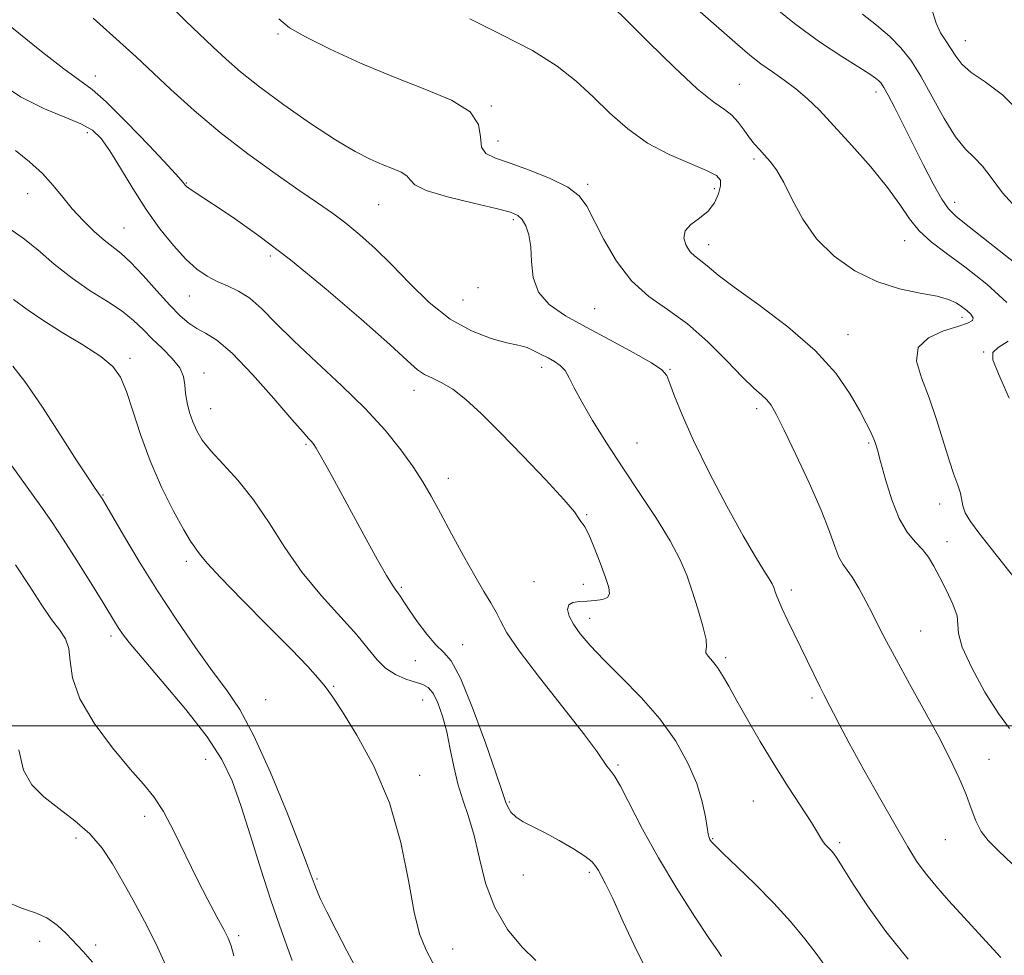
# Model space of a CAD drawing. Extents: x 2079800 to 2082700, y 327300 to 330200.
# Drawn here: x 2082159 to 2082352, y 327955 to 328138 of the extents above; entities that cross this region are included whole.
import ezdxf

# ---------------------------------------------------------------- set-up
doc = ezdxf.new("R2010")
doc.units = 0
doc.header["$MEASUREMENT"] = 0
for name, color, linetype, lineweight in [('32000', 7, 'Continuous', 0), ('DTM SPOT ELEVATION', 2, 'Continuous', 13), ('INDEX CONTOUR', 41, 'Continuous', 13), ('INTERMEDIATE CONTOUR', 44, 'Continuous', 0)]:
    doc.layers.add(name, color=color, linetype=linetype, lineweight=lineweight)

msp = doc.modelspace()

# ---------------------------------------------------------------- linework, layer by layer
at = {"layer": '32000', "flags": 128}
msp.add_lwpolyline([(2080000, 328000), (2082500, 328000)], dxfattribs=at)
at = {"layer": 'DTM SPOT ELEVATION'}
for p in [(2082209.83, 328134.99, 1245.8), (2082344.03, 328133.7, 1258.8), (2082174.18, 328126.84, 1240.6), (2082299.9, 328125.21, 1250.9), (2082326.56, 328123.72, 1253.5), (2082251.47, 328120.95, 1246.1), (2082172.6, 328115.74, 1237.5), (2082252.77, 328114.13, 1246.7), (2082302.73, 328110.59, 1249.7), (2082191.94, 328105.96, 1240.1), (2082270.27, 328105.69, 1246.3), (2082160.97, 328103.88, 1235.3), (2082295.04, 328104.82, 1247.5), (2082229.45, 328101.7, 1243.1), (2082341.96, 328102.18, 1254.6), (2082255.75, 328098.76, 1243.7), (2082179.76, 328097.12, 1236.9), (2082293.92, 328093.88, 1248.6), (2082332.15, 328094.65, 1251.3), (2082208.31, 328091.66, 1239.6), (2082192.48, 328083.87, 1237.2), (2082248.88, 328085.5, 1243.3), (2082245.97, 328083.07, 1243.1), (2082271.65, 328081.43, 1244.9), (2082343.39, 328079.74, 1249.5), (2082321.08, 328076.34, 1248.7), (2082347.59, 328072.94, 1251.9), (2082180.94, 328071.69, 1232.4), (2082195.35, 328068.83, 1234.5), (2082261.29, 328069.97, 1241.5), (2082286.35, 328069.57, 1244.1), (2082236.4, 328065.45, 1239.4), (2082196.65, 328061.92, 1234.8), (2082303.27, 328061.86, 1245.6), (2082279.94, 328055.17, 1242.9), (2082325.17, 328055.18, 1247.8), (2082215.26, 328054.94, 1235.8), (2082243.05, 328048.27, 1238.6), (2082175.65, 328045.06, 1230.1), (2082338.99, 328043.27, 1249.4), (2082270.09, 328041.22, 1240.1), (2082340.42, 328035.91, 1248.6), (2082191.94, 328032.1, 1231.6), (2082259.8, 328028.11, 1239.3), (2082233.9, 328026.99, 1236.2), (2082269.43, 328027.59, 1239.4), (2082310.04, 328026.5, 1244.4), (2082270.68, 328020.99, 1240.6), (2082177.2, 328017.53, 1227.6), (2082335.3, 328018.48, 1246.9), (2082245.88, 328015.84, 1236.7), (2082236.6, 328012.72, 1235.3), (2082297.19, 328013.32, 1242.3), (2082220.66, 328007.67, 1232.1), (2082207.41, 328005.12, 1231.1), (2082314.08, 328005.41, 1243.7), (2082238.07, 328005.01, 1233.1), (2082195.69, 327993.48, 1227.1), (2082276.2, 327992.34, 1238.2), (2082348.64, 327993.46, 1246.8), (2082237.46, 327990.35, 1232.5), (2082255.01, 327985.15, 1236.2), (2082302.59, 327985.34, 1241.1), (2082183.81, 327982.34, 1225.6), (2082170.35, 327978.12, 1223.4), (2082294.67, 327977.97, 1240.1), (2082319.48, 327977.21, 1242.3), (2082340.14, 327977.76, 1245.1), (2082257.72, 327970.86, 1235.3), (2082270.59, 327971.43, 1235.7), (2082217.46, 327970.13, 1230.2), (2082202.17, 327959.04, 1226.3), (2082163.27, 327957.95, 1221.5), (2082174.25, 327957.24, 1222.3), (2082243.9, 327956.42, 1232.7)]:
    msp.add_point(p, dxfattribs=at)
at = {"layer": 'INDEX CONTOUR'}
for points in [[(2082275.139, 328140.355, 1250), (2082277.852, 328137.691, 1250), (2082282.145, 328133.426, 1250), (2082287.141, 328128.541, 1250), (2082291.681, 328124.322, 1250), (2082294.882, 328121.709, 1250), (2082296.966, 328120.25, 1250), (2082298.43, 328119.148, 1250), (2082299.69, 328117.778, 1250), (2082300.839, 328116.222, 1250), (2082301.886, 328114.737, 1250), (2082302.851, 328113.509, 1250), (2082303.795, 328112.448, 1250), (2082304.786, 328111.392, 1250), (2082305.886, 328110.158, 1250), (2082307.133, 328108.475, 1250), (2082308.557, 328106.052, 1250), (2082310.216, 328102.73, 1250), (2082312.286, 328098.887, 1250), (2082314.972, 328095.036, 1250), (2082318.403, 328091.62, 1250), (2082322.408, 328088.805, 1250), (2082326.745, 328086.69, 1250), (2082331.139, 328085.309, 1250), (2082335.195, 328084.447, 1250), (2082338.489, 328083.827, 1250), (2082340.736, 328083.215, 1250), (2082342.2, 328082.556, 1250), (2082343.284, 328081.841, 1250), (2082344.289, 328081.075, 1250), (2082345.112, 328080.319, 1250), (2082345.544, 328079.648, 1250), (2082345.385, 328079.103, 1250), (2082344.45, 328078.581, 1250), (2082342.558, 328077.943, 1250), (2082339.73, 328077.048, 1250), (2082336.802, 328075.726, 1250), (2082334.811, 328073.811, 1250), (2082334.501, 328071.177, 1250), (2082335.452, 328067.883, 1250), (2082336.951, 328064.031, 1250), (2082338.402, 328059.79, 1250), (2082340.825, 328051.867, 1250), (2082341.794, 328049.025, 1250), (2082342.554, 328046.938, 1250), (2082343.05, 328045.377, 1250), (2082343.5, 328042.922, 1250), (2082344, 328041.574, 1250), (2082345.033, 328039.868, 1250), (2082346.635, 328037.689, 1250), (2082348.788, 328034.946, 1250), (2082354, 328028.374, 1250)], [(2082157.875, 328136.284, 1240), (2082163.333, 328131.859, 1240), (2082168.029, 328128.184, 1240), (2082171.158, 328125.917, 1240), (2082173.512, 328124.193, 1240), (2082176.278, 328121.767, 1240), (2082180.256, 328117.816, 1240), (2082184.674, 328113.221, 1240), (2082188.37, 328109.287, 1240), (2082190.48, 328106.994, 1240), (2082191.335, 328106.019, 1240), (2082191.712, 328105.52, 1240), (2082191.967, 328105.28, 1240), (2082192.435, 328104.929, 1240), (2082193.26, 328104.369, 1240), (2082197.257, 328101.734, 1240), (2082201.046, 328099.195, 1240), (2082206.077, 328095.635, 1240), (2082212.232, 328090.943, 1240), (2082219.22, 328085.209, 1240), (2082226.067, 328079.331, 1240), (2082231.628, 328074.405, 1240), (2082235.104, 328071.242, 1240), (2082237.066, 328069.5, 1240), (2082238.432, 328068.55, 1240), (2082239.966, 328067.818, 1240), (2082241.814, 328066.955, 1240), (2082243.976, 328065.67, 1240), (2082246.48, 328063.703, 1240), (2082249.491, 328060.924, 1240), (2082253.203, 328057.236, 1240), (2082257.634, 328052.705, 1240), (2082262.074, 328048.056, 1240), (2082265.635, 328044.181, 1240), (2082267.678, 328041.736, 1240), (2082268.567, 328040.465, 1240), (2082268.916, 328039.881, 1240), (2082269.254, 328039.496, 1240), (2082269.756, 328038.819, 1240), (2082270.515, 328037.354, 1240), (2082271.564, 328034.822, 1240), (2082272.717, 328031.77, 1240), (2082273.73, 328028.958, 1240), (2082274.388, 328026.978, 1240), (2082274.566, 328025.756, 1240), (2082274.175, 328025.05, 1240), (2082273.176, 328024.646, 1240), (2082271.76, 328024.438, 1240), (2082270.175, 328024.346, 1240), (2082268.66, 328024.277, 1240), (2082267.405, 328024.082, 1240), (2082266.592, 328023.599, 1240), (2082266.362, 328022.702, 1240), (2082266.694, 328021.419, 1240), (2082267.53, 328019.816, 1240), (2082268.844, 328017.925, 1240), (2082270.756, 328015.645, 1240), (2082273.42, 328012.843, 1240), (2082276.876, 328009.436, 1240), (2082280.708, 328005.543, 1240), (2082284.383, 328001.338, 1240), (2082287.46, 327996.996, 1240), (2082289.855, 327992.717, 1240), (2082291.572, 327988.71, 1240), (2082292.65, 327985.168, 1240), (2082293.254, 327982.255, 1240), (2082293.582, 327980.12, 1240), (2082293.806, 327978.838, 1240), (2082293.987, 327978.173, 1240), (2082294.154, 327977.817, 1240), (2082294.41, 327977.444, 1240), (2082295.121, 327976.67, 1240), (2082296.725, 327975.098, 1240), (2082299.482, 327972.471, 1240), (2082302.972, 327969.089, 1240), (2082306.605, 327965.393, 1240), (2082309.878, 327961.777, 1240), (2082312.65, 327958.447, 1240), (2082314.871, 327955.56, 1240), (2082316.55, 327953.206, 1240)], [(2082158.07, 328070.158, 1230), (2082160.41, 328067.195, 1230), (2082163.712, 328062.363, 1230), (2082167.366, 328056.726, 1230), (2082170.573, 328051.699, 1230), (2082172.727, 328048.372, 1230), (2082173.968, 328046.52, 1230), (2082175.281, 328044.649, 1230), (2082175.471, 328044.342, 1230), (2082179.652, 328037.23, 1230), (2082182.737, 328032.085, 1230), (2082186.301, 328026.345, 1230), (2082190.043, 328020.606, 1230), (2082193.692, 328015.275, 1230), (2082196.981, 328010.712, 1230), (2082199.764, 328007.011, 1230), (2082202.338, 328003.204, 1230), (2082205.12, 327998.054, 1230), (2082208.35, 327990.854, 1230), (2082211.578, 327982.98, 1230), (2082214.181, 327976.338, 1230), (2082215.713, 327972.325, 1230), (2082216.848, 327969.23, 1230), (2082217.315, 327968.044, 1230), (2082218.082, 327966.315, 1230), (2082219.332, 327963.722, 1230), (2082221.156, 327960.125, 1230), (2082223.244, 327956.104, 1230), (2082225.193, 327952.426, 1230)]]:
    msp.add_polyline3d(points, dxfattribs=at)
at = {"layer": 'INTERMEDIATE CONTOUR'}
for points in [[(2082288.048, 328143.043, 1252), (2082296.438, 328135.696, 1252), (2082299.532, 328132.964, 1252), (2082301.934, 328130.891, 1252), (2082304.085, 328129.187, 1252), (2082306.335, 328127.598, 1252), (2082308.66, 328126.003, 1252), (2082310.945, 328124.321, 1252), (2082313.146, 328122.436, 1252), (2082315.511, 328120.117, 1252), (2082318.36, 328117.105, 1252), (2082321.859, 328113.277, 1252), (2082325.548, 328109.071, 1252), (2082328.812, 328105.064, 1252), (2082331.224, 328101.707, 1252), (2082333.114, 328098.946, 1252), (2082334.997, 328096.605, 1252), (2082337.324, 328094.473, 1252), (2082340.267, 328092.235, 1252), (2082343.936, 328089.547, 1252), (2082348.212, 328086.212, 1252), (2082352.088, 328082.634, 1252)], [(2082189.457, 328139.846, 1244), (2082191.76, 328137.559, 1244), (2082194.41, 328135.036, 1244), (2082197.104, 328132.508, 1244), (2082199.68, 328130.113, 1244), (2082202.529, 328127.621, 1244), (2082206.187, 328124.709, 1244), (2082210.949, 328121.209, 1244), (2082216.19, 328117.565, 1244), (2082221.05, 328114.375, 1244), (2082224.87, 328112.089, 1244), (2082227.789, 328110.572, 1244), (2082230.148, 328109.538, 1244), (2082232.201, 328108.734, 1244), (2082233.871, 328108.029, 1244), (2082234.997, 328107.324, 1244), (2082235.613, 328106.53, 1244), (2082236.534, 328105.6, 1244), (2082238.772, 328104.5, 1244), (2082242.926, 328103.236, 1244), (2082247.96, 328101.975, 1244), (2082252.419, 328100.926, 1244), (2082255.213, 328100.21, 1244), (2082256.671, 328099.612, 1244), (2082257.48, 328098.827, 1244), (2082258.188, 328097.597, 1244), (2082258.803, 328095.836, 1244), (2082259.195, 328093.498, 1244), (2082259.341, 328090.616, 1244), (2082259.657, 328087.52, 1244), (2082260.667, 328084.617, 1244), (2082262.777, 328082.189, 1244), (2082265.937, 328080.033, 1244), (2082269.976, 328077.815, 1244), (2082274.618, 328075.334, 1244), (2082279.14, 328072.876, 1244), (2082282.711, 328070.851, 1244), (2082284.757, 328069.498, 1244), (2082285.732, 328068.365, 1244), (2082286.349, 328066.827, 1244), (2082287.239, 328064.339, 1244), (2082288.696, 328060.674, 1244), (2082290.935, 328055.683, 1244), (2082294.025, 328049.431, 1244), (2082297.471, 328042.843, 1244), (2082300.637, 328037.058, 1244), (2082303.019, 328032.947, 1244), (2082304.646, 328030.316, 1244), (2082305.683, 328028.702, 1244), (2082306.292, 328027.68, 1244), (2082306.628, 328026.98, 1244), (2082306.847, 328026.368, 1244), (2082307.099, 328025.613, 1244), (2082307.523, 328024.504, 1244), (2082308.252, 328022.832, 1244), (2082309.367, 328020.477, 1244), (2082315.675, 328007.541, 1244), (2082316.409, 328006.095, 1244), (2082317.572, 328003.856, 1244), (2082318.277, 328002.44, 1244), (2082319.423, 328000.212, 1244), (2082321.351, 327996.623, 1244), (2082324.228, 327991.422, 1244), (2082327.53, 327985.545, 1244), (2082330.551, 327980.222, 1244), (2082332.786, 327976.365, 1244), (2082334.508, 327973.61, 1244), (2082336.189, 327971.274, 1244), (2082338.226, 327968.771, 1244), (2082340.738, 327965.904, 1244), (2082343.769, 327962.581, 1244), (2082347.294, 327958.776, 1244), (2082350.974, 327954.774, 1244)], [(2082305.575, 328141.189, 1254), (2082310.634, 328137.064, 1254), (2082315.547, 328133.492, 1254), (2082319.885, 328130.626, 1254), (2082323.242, 328128.519, 1254), (2082325.349, 328127.174, 1254), (2082326.494, 328126.379, 1254), (2082327.102, 328125.879, 1254), (2082327.56, 328125.395, 1254), (2082328.107, 328124.58, 1254), (2082328.944, 328123.067, 1254), (2082330.218, 328120.597, 1254), (2082335.799, 328109.512, 1254), (2082337.748, 328105.754, 1254), (2082339.399, 328102.785, 1254), (2082340.695, 328100.893, 1254), (2082342.234, 328099.399, 1254), (2082344.778, 328097.387, 1254), (2082348.812, 328094.217, 1254), (2082358.566, 328086.521, 1254)], [(2082173.707, 328138.106, 1242), (2082179.552, 328132.918, 1242), (2082182.145, 328130.536, 1242), (2082188.91, 328124.189, 1242), (2082193.426, 328120.105, 1242), (2082198.515, 328115.807, 1242), (2082203.95, 328111.61, 1242), (2082209.26, 328107.77, 1242), (2082213.917, 328104.539, 1242), (2082217.549, 328102.05, 1242), (2082220.449, 328100.021, 1242), (2082223.073, 328098.061, 1242), (2082225.806, 328095.827, 1242), (2082228.766, 328093.175, 1242), (2082231.999, 328090.011, 1242), (2082235.54, 328086.347, 1242), (2082239.361, 328082.622, 1242), (2082243.42, 328079.386, 1242), (2082247.597, 328077.061, 1242), (2082251.46, 328075.574, 1242), (2082254.496, 328074.728, 1242), (2082256.377, 328074.316, 1242), (2082257.501, 328074.094, 1242), (2082258.448, 328073.809, 1242), (2082259.669, 328073.272, 1242), (2082261.096, 328072.557, 1242), (2082262.534, 328071.8, 1242), (2082263.82, 328071.089, 1242), (2082264.929, 328070.316, 1242), (2082265.867, 328069.319, 1242), (2082266.694, 328067.933, 1242), (2082267.673, 328065.965, 1242), (2082269.114, 328063.219, 1242), (2082271.25, 328059.572, 1242), (2082273.982, 328055.201, 1242), (2082277.131, 328050.358, 1242), (2082280.486, 328045.316, 1242), (2082283.696, 328040.436, 1242), (2082286.382, 328036.095, 1242), (2082288.28, 328032.532, 1242), (2082289.61, 328029.415, 1242), (2082290.708, 328026.267, 1242), (2082291.818, 328022.798, 1242), (2082292.793, 328019.442, 1242), (2082293.39, 328016.814, 1242), (2082293.471, 328015.336, 1242), (2082293.324, 328014.653, 1242), (2082293.337, 328014.213, 1242), (2082293.802, 328013.558, 1242), (2082294.625, 328012.604, 1242), (2082295.611, 328011.356, 1242), (2082296.635, 328009.785, 1242), (2082297.831, 328007.705, 1242), (2082299.397, 328004.895, 1242), (2082301.474, 328001.228, 1242), (2082303.956, 327996.962, 1242), (2082306.678, 327992.453, 1242), (2082309.448, 327988.057, 1242), (2082313.948, 327981.095, 1242), (2082315.155, 327979.15, 1242), (2082315.816, 327978.038, 1242), (2082316.256, 327977.357, 1242), (2082316.737, 327976.772, 1242), (2082317.775, 327975.693, 1242), (2082318.268, 327975.124, 1242), (2082318.973, 327974.122, 1242), (2082320.179, 327972.22, 1242), (2082322.13, 327969.078, 1242), (2082324.898, 327964.867, 1242), (2082328.512, 327959.876, 1242), (2082332.847, 327954.472, 1242)], [(2082209.971, 328137.939, 1246), (2082212.092, 328136.24, 1246), (2082215.214, 328134.452, 1246), (2082219.982, 328132.081, 1246), (2082225.941, 328129.345, 1246), (2082232.357, 328126.646, 1246), (2082238.51, 328124.273, 1246), (2082243.721, 328122.083, 1246), (2082247.325, 328119.823, 1246), (2082248.94, 328117.345, 1246), (2082249.324, 328114.927, 1246), (2082249.524, 328112.951, 1246), (2082250.422, 328111.662, 1246), (2082252.259, 328110.758, 1246), (2082255.115, 328109.796, 1246), (2082258.916, 328108.446, 1246), (2082262.963, 328106.809, 1246), (2082266.402, 328105.099, 1246), (2082268.637, 328103.418, 1246), (2082270.111, 328101.424, 1246), (2082273.439, 328094.892, 1246), (2082275.914, 328090.681, 1246), (2082278.866, 328086.809, 1246), (2082282.213, 328083.811, 1246), (2082285.869, 328081.247, 1246), (2082289.747, 328078.433, 1246), (2082293.71, 328074.921, 1246), (2082297.431, 328071.204, 1246), (2082300.535, 328068.013, 1246), (2082302.751, 328065.883, 1246), (2082304.239, 328064.565, 1246), (2082305.258, 328063.615, 1246), (2082306.088, 328062.56, 1246), (2082307.085, 328060.801, 1246), (2082308.623, 328057.718, 1246), (2082310.913, 328052.972, 1246), (2082313.525, 328047.389, 1246), (2082315.866, 328042.083, 1246), (2082317.492, 328037.944, 1246), (2082318.551, 328034.966, 1246), (2082319.332, 328032.924, 1246), (2082320.096, 328031.543, 1246), (2082320.957, 328030.375, 1246), (2082321.994, 328028.929, 1246), (2082323.248, 328026.85, 1246), (2082324.617, 328024.338, 1246), (2082325.961, 328021.726, 1246), (2082327.221, 328019.214, 1246), (2082328.64, 328016.427, 1246), (2082330.543, 328012.855, 1246), (2082333.12, 328008.188, 1246), (2082336.033, 328002.943, 1246), (2082338.81, 327997.842, 1246), (2082341.072, 327993.458, 1246), (2082342.82, 327989.769, 1246), (2082344.147, 327986.609, 1246), (2082345.166, 327983.834, 1246), (2082346.08, 327981.419, 1246), (2082347.115, 327979.366, 1246), (2082348.495, 327977.587, 1246), (2082350.446, 327975.634, 1246), (2082353.196, 327972.973, 1246)], [(2082247.292, 328137.977, 1248), (2082253.502, 328134.841, 1248), (2082259.528, 328131.76, 1248), (2082264.305, 328128.76, 1248), (2082268.059, 328125.777, 1248), (2082271.337, 328122.724, 1248), (2082274.619, 328119.568, 1248), (2082278.118, 328116.492, 1248), (2082281.977, 328113.732, 1248), (2082286.206, 328111.475, 1248), (2082290.271, 328109.712, 1248), (2082293.504, 328108.385, 1248), (2082295.412, 328107.396, 1248), (2082296.198, 328106.488, 1248), (2082296.239, 328105.365, 1248), (2082295.845, 328103.831, 1248), (2082295.039, 328102.081, 1248), (2082293.777, 328100.414, 1248), (2082292.105, 328099.039, 1248), (2082290.444, 328097.835, 1248), (2082289.307, 328096.592, 1248), (2082289.064, 328095.175, 1248), (2082289.515, 328093.739, 1248), (2082290.316, 328092.507, 1248), (2082291.18, 328091.633, 1248), (2082292.057, 328090.974, 1248), (2082292.957, 328090.315, 1248), (2082293.998, 328089.419, 1248), (2082295.74, 328087.963, 1248), (2082298.855, 328085.602, 1248), (2082303.701, 328082.126, 1248), (2082309.388, 328077.862, 1248), (2082314.714, 328073.273, 1248), (2082318.733, 328068.792, 1248), (2082321.517, 328064.748, 1248), (2082323.394, 328061.441, 1248), (2082324.663, 328059.075, 1248), (2082325.495, 328057.456, 1248), (2082326.036, 328056.293, 1248), (2082326.427, 328055.256, 1248), (2082326.843, 328053.855, 1248), (2082327.456, 328051.564, 1248), (2082328.399, 328048.091, 1248), (2082329.636, 328044.083, 1248), (2082331.086, 328040.426, 1248), (2082332.659, 328037.782, 1248), (2082334.224, 328035.931, 1248), (2082335.636, 328034.433, 1248), (2082336.808, 328032.895, 1248), (2082337.873, 328031.122, 1248), (2082339.021, 328028.971, 1248), (2082340.349, 328026.392, 1248), (2082341.59, 328023.734, 1248), (2082342.387, 328021.443, 1248), (2082342.56, 328019.746, 1248), (2082342.653, 328018.004, 1248), (2082343.386, 328015.358, 1248), (2082345.253, 328011.283, 1248), (2082347.833, 328006.579, 1248), (2082350.475, 328002.376, 1248), (2082352.659, 327999.5, 1248)], [(2082323.953, 328138.894, 1256), (2082326.66, 328136.758, 1256), (2082329.268, 328134.517, 1256), (2082331.443, 328132.331, 1256), (2082333.361, 328129.892, 1256), (2082335.327, 328126.776, 1256), (2082337.553, 328122.774, 1256), (2082339.895, 328118.534, 1256), (2082342.117, 328114.921, 1256), (2082344.044, 328112.529, 1256), (2082345.743, 328110.884, 1256), (2082347.339, 328109.243, 1256), (2082349.028, 328106.992, 1256), (2082351.276, 328104.026, 1256), (2082354.62, 328100.369, 1256)], [(2082337.613, 328139.383, 1258), (2082338.311, 328137.118, 1258), (2082339.186, 328135.25, 1258), (2082340.189, 328133.646, 1258), (2082341.188, 328132.163, 1258), (2082342.136, 328130.678, 1258), (2082343.328, 328129.136, 1258), (2082345.145, 328127.5, 1258), (2082347.853, 328125.647, 1258), (2082351.251, 328123.11, 1258), (2082355.024, 328119.333, 1258)], [(2082154.462, 328126.143, 1238), (2082159.57, 328122.763, 1238), (2082164.213, 328120.374, 1238), (2082168.194, 328118.751, 1238), (2082171.341, 328117.501, 1238), (2082173.586, 328116.236, 1238), (2082175.314, 328114.587, 1238), (2082177.013, 328112.188, 1238), (2082179.073, 328108.82, 1238), (2082181.467, 328104.837, 1238), (2082184.073, 328100.743, 1238), (2082186.761, 328096.975, 1238), (2082189.395, 328093.715, 1238), (2082191.838, 328091.08, 1238), (2082194, 328089.138, 1238), (2082195.982, 328087.749, 1238), (2082197.934, 328086.721, 1238), (2082199.975, 328085.847, 1238), (2082202.113, 328084.851, 1238), (2082204.328, 328083.443, 1238), (2082206.661, 328081.378, 1238), (2082209.4, 328078.603, 1238), (2082212.895, 328075.109, 1238), (2082217.326, 328070.95, 1238), (2082222.196, 328066.424, 1238), (2082226.841, 328061.892, 1238), (2082230.722, 328057.662, 1238), (2082233.814, 328053.849, 1238), (2082236.22, 328050.517, 1238), (2082238.086, 328047.639, 1238), (2082239.73, 328044.807, 1238), (2082241.514, 328041.523, 1238), (2082243.684, 328037.484, 1238), (2082246.03, 328033.167, 1238), (2082248.226, 328029.248, 1238), (2082250.013, 328026.236, 1238), (2082251.385, 328023.985, 1238), (2082252.408, 328022.183, 1238), (2082253.251, 328020.455, 1238), (2082254.52, 328018.165, 1238), (2082256.931, 328014.613, 1238), (2082260.876, 328009.436, 1238), (2082265.462, 328003.626, 1238), (2082269.476, 327998.512, 1238), (2082272.003, 327995.107, 1238), (2082274.039, 327992.104, 1238), (2082274.661, 327991.354, 1238), (2082275.477, 327990.269, 1238), (2082276.711, 327988.19, 1238), (2082281.008, 327979.846, 1238), (2082284.089, 327974.23, 1238), (2082287.67, 327968.272, 1238), (2082291.201, 327962.743, 1238), (2082294.023, 327958.481, 1238), (2082295.67, 327956.061, 1238), (2082296.437, 327955.004, 1238)], [(2082158.54, 328112.263, 1236), (2082161.307, 328110.093, 1236), (2082163.852, 328107.755, 1236), (2082165.952, 328105.438, 1236), (2082167.794, 328103.156, 1236), (2082169.665, 328100.873, 1236), (2082171.765, 328098.598, 1236), (2082173.929, 328096.49, 1236), (2082175.907, 328094.756, 1236), (2082179.132, 328092.224, 1236), (2082181.024, 328090.476, 1236), (2082183.467, 328087.883, 1236), (2082186.165, 328084.877, 1236), (2082188.689, 328082.087, 1236), (2082190.72, 328079.998, 1236), (2082192.397, 328078.544, 1236), (2082193.963, 328077.519, 1236), (2082195.683, 328076.632, 1236), (2082197.877, 328075.263, 1236), (2082200.883, 328072.706, 1236), (2082204.828, 328068.587, 1236), (2082209.013, 328063.847, 1236), (2082212.529, 328059.76, 1236), (2082214.703, 328057.28, 1236), (2082215.797, 328056.095, 1236), (2082216.313, 328055.572, 1236), (2082216.709, 328055.108, 1236), (2082217.293, 328054.205, 1236), (2082218.332, 328052.391, 1236), (2082220.013, 328049.348, 1236), (2082227.047, 328036.446, 1236), (2082229.266, 328032.417, 1236), (2082231.023, 328029.31, 1236), (2082232.157, 328027.438, 1236), (2082232.826, 328026.461, 1236), (2082233.265, 328025.87, 1236), (2082233.707, 328025.207, 1236), (2082234.356, 328024.194, 1236), (2082235.416, 328022.601, 1236), (2082236.996, 328020.334, 1236), (2082238.849, 328017.859, 1236), (2082240.637, 328015.779, 1236), (2082242.141, 328014.377, 1236), (2082243.616, 328012.65, 1236), (2082245.434, 328009.275, 1236), (2082247.806, 328003.474, 1236), (2082250.307, 327996.666, 1236), (2082252.349, 327990.815, 1236), (2082253.509, 327987.381, 1236), (2082254.025, 327985.806, 1236), (2082254.296, 327985.022, 1236), (2082254.673, 327984.165, 1236), (2082255.305, 327983.168, 1236), (2082256.292, 327982.165, 1236), (2082257.717, 327981.239, 1236), (2082259.607, 327980.271, 1236), (2082261.974, 327979.094, 1236), (2082264.743, 327977.609, 1236), (2082267.503, 327976.006, 1236), (2082269.754, 327974.549, 1236), (2082271.144, 327973.428, 1236), (2082271.896, 327972.55, 1236), (2082272.377, 327971.755, 1236), (2082272.93, 327970.806, 1236), (2082273.789, 327969.182, 1236), (2082275.167, 327966.285, 1236), (2082277.209, 327961.758, 1236), (2082279.797, 327956.188, 1236), (2082282.749, 327950.4, 1236)], [(2082157.696, 328096.762, 1234), (2082160.068, 328095.165, 1234), (2082162.899, 328092.858, 1234), (2082166.128, 328090.11, 1234), (2082169.603, 328087.351, 1234), (2082173.148, 328084.919, 1234), (2082176.504, 328082.803, 1234), (2082179.389, 328080.901, 1234), (2082181.625, 328079.113, 1234), (2082183.464, 328077.355, 1234), (2082185.264, 328075.54, 1234), (2082187.259, 328073.62, 1234), (2082189.182, 328071.677, 1234), (2082190.646, 328069.828, 1234), (2082191.387, 328068.149, 1234), (2082191.642, 328066.545, 1234), (2082191.775, 328064.878, 1234), (2082192.079, 328063.056, 1234), (2082192.571, 328061.157, 1234), (2082193.198, 328059.307, 1234), (2082193.956, 328057.569, 1234), (2082195.043, 328055.769, 1234), (2082196.706, 328053.678, 1234), (2082199.095, 328051.087, 1234), (2082201.986, 328047.912, 1234), (2082205.061, 328044.084, 1234), (2082208.088, 328039.614, 1234), (2082211.186, 328034.778, 1234), (2082214.565, 328029.918, 1234), (2082218.311, 328025.35, 1234), (2082225.19, 328017.766, 1234), (2082227.454, 328014.998, 1234), (2082229.154, 328012.866, 1234), (2082230.794, 328011.244, 1234), (2082232.741, 328010.017, 1234), (2082234.809, 328009.122, 1234), (2082236.67, 328008.507, 1234), (2082238.086, 328008.067, 1234), (2082239.162, 328007.483, 1234), (2082240.091, 328006.38, 1234), (2082241.023, 328004.481, 1234), (2082241.934, 328001.894, 1234), (2082242.758, 327998.823, 1234), (2082243.462, 327995.468, 1234), (2082244.145, 327992.026, 1234), (2082244.934, 327988.687, 1234), (2082245.92, 327985.548, 1234), (2082247.019, 327982.311, 1234), (2082248.107, 327978.586, 1234), (2082249.133, 327974.126, 1234), (2082250.36, 327969.271, 1234), (2082252.123, 327964.508, 1234), (2082254.621, 327960.269, 1234), (2082257.467, 327956.773, 1234), (2082260.138, 327954.179, 1234)], [(2082158.191, 328083.183, 1232), (2082160.838, 328081.264, 1232), (2082163.877, 328079.132, 1232), (2082167.693, 328076.767, 1232), (2082171.735, 328074.347, 1232), (2082175.218, 328072.101, 1232), (2082177.573, 328070.13, 1232), (2082179.082, 328068.03, 1232), (2082180.242, 328065.267, 1232), (2082181.485, 328061.462, 1232), (2082182.985, 328056.828, 1232), (2082184.851, 328051.732, 1232), (2082187.105, 328046.573, 1232), (2082189.424, 328041.887, 1232), (2082191.403, 328038.242, 1232), (2082192.738, 328036.019, 1232), (2082193.565, 328034.829, 1232), (2082194.127, 328034.097, 1232), (2082194.737, 328033.248, 1232), (2082195.995, 328031.708, 1232), (2082198.572, 328028.91, 1232), (2082202.823, 328024.561, 1232), (2082207.848, 328019.51, 1232), (2082212.43, 328014.882, 1232), (2082215.633, 328011.552, 1232), (2082217.609, 328009.384, 1232), (2082218.791, 328007.986, 1232), (2082219.63, 328006.899, 1232), (2082220.652, 328005.399, 1232), (2082222.402, 328002.691, 1232), (2082225.208, 327998.188, 1232), (2082228.52, 327992.128, 1232), (2082231.573, 327984.962, 1232), (2082233.78, 327977.221, 1232), (2082235.281, 327969.794, 1232), (2082236.393, 327963.657, 1232), (2082237.437, 327959.417, 1232), (2082238.731, 327956.201, 1232), (2082240.594, 327952.77, 1232)], [(2082352.393, 328075.036, 1252), (2082350.434, 328073.801, 1252), (2082349.357, 328072.864, 1252), (2082349.376, 328071.45, 1252), (2082350.483, 328068.658, 1252), (2082352.54, 328063.921, 1252)], [(2082157.881, 328050.722, 1228), (2082163.526, 328042.853, 1228), (2082165.663, 328039.794, 1228), (2082167.906, 328036.421, 1228), (2082170.556, 328032.259, 1228), (2082173.281, 328027.879, 1228), (2082175.59, 328024.121, 1228), (2082178.062, 328020.054, 1228), (2082178.717, 328018.999, 1228), (2082179.443, 328017.926, 1228), (2082180.77, 328016.224, 1228), (2082183.269, 328013.255, 1228), (2082187.233, 328008.66, 1228), (2082191.841, 328003.188, 1228), (2082195.995, 327997.868, 1228), (2082198.883, 327993.408, 1228), (2082200.851, 327989.236, 1228), (2082202.534, 327984.463, 1228), (2082204.424, 327978.506, 1228), (2082206.451, 327972.016, 1228), (2082208.4, 327965.953, 1228), (2082210.093, 327961.064, 1228), (2082211.485, 327957.252, 1228), (2082212.561, 327954.207, 1228)], [(2082158.543, 328031.419, 1226), (2082161.215, 328027.371, 1226), (2082163.599, 328023.717, 1226), (2082165.622, 328020.758, 1226), (2082167.222, 328018.645, 1226), (2082168.361, 328016.95, 1226), (2082169.01, 328015.096, 1226), (2082169.266, 328012.598, 1226), (2082169.73, 328009.334, 1226), (2082171.134, 328005.273, 1226), (2082173.934, 328000.515, 1226), (2082177.5, 327995.69, 1226), (2082180.927, 327991.556, 1226), (2082183.54, 327988.592, 1226), (2082185.563, 327986.145, 1226), (2082187.45, 327983.274, 1226), (2082189.55, 327979.317, 1226), (2082194.043, 327970.053, 1226), (2082196.119, 327966.006, 1226), (2082197.897, 327962.715, 1226), (2082199.251, 327960.249, 1226), (2082200.118, 327958.552, 1226), (2082200.684, 327957.06, 1226), (2082201.198, 327955.081, 1226)], [(2082159.233, 327995.293, 1224), (2082160.1, 327991.326, 1224), (2082161.757, 327988.475, 1224), (2082164.117, 327986.156, 1224), (2082167.04, 327983.875, 1224), (2082170.165, 327981.482, 1224), (2082173.075, 327978.914, 1224), (2082175.47, 327976.113, 1224), (2082177.51, 327973.04, 1224), (2082179.473, 327969.66, 1224), (2082181.573, 327965.942, 1224), (2082183.783, 327961.863, 1224), (2082186.014, 327957.405, 1224), (2082188.159, 327952.663, 1224)], [(2082156.411, 327965.808, 1222), (2082159.745, 327964.414, 1222), (2082162.454, 327963.469, 1222), (2082164.712, 327962.492, 1222), (2082166.674, 327961.12, 1222), (2082168.448, 327959.446, 1222), (2082171.799, 327955.923, 1222), (2082173.59, 327953.874, 1222)]]:
    msp.add_polyline3d(points, dxfattribs=at)

doc.saveas('drawing.dxf')
